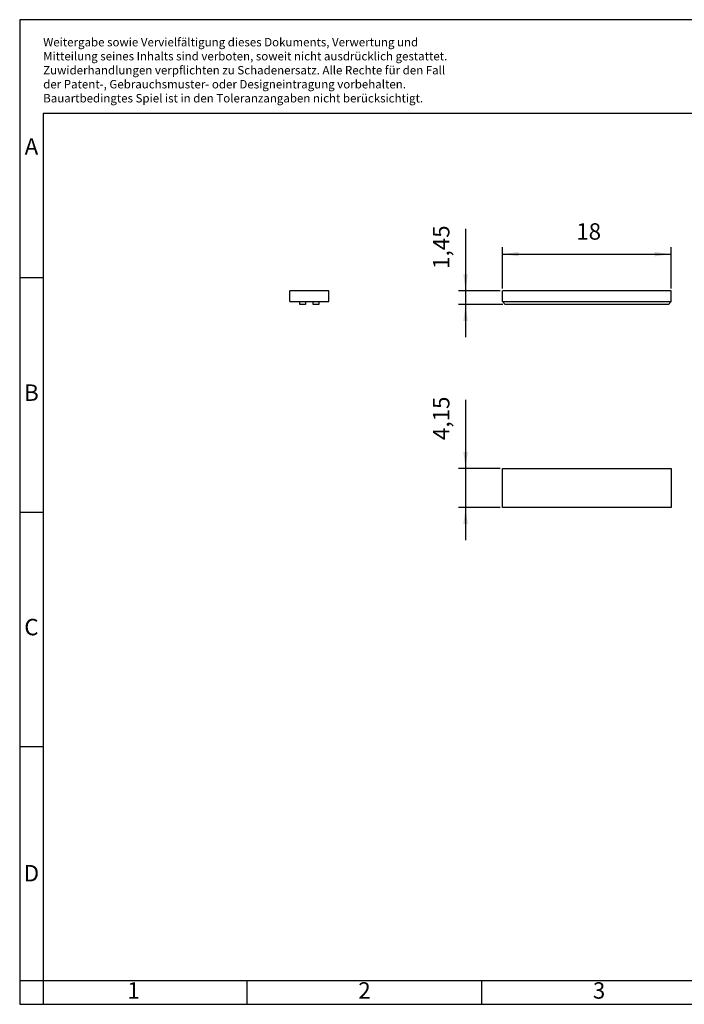
# Model space of a CAD drawing. Units: millimetres. Extents: x -244 to 53, y 2 to 212.
import ezdxf

# ---------------------------------------------------------------- set-up
doc = ezdxf.new("R2010")
doc.units = ezdxf.units.MM
doc.layers.add('1', color=7, linetype='Continuous')
doc.styles.add('CONVERTER_11', font='txt.shx', dxfattribs={"width": 0.9})
doc.dimstyles.new('ME10_DIM_10', dxfattribs={"dimtxt": 1.75, "dimasz": 1.75, "dimexe": 0.75, "dimexo": 0.25, "dimgap": 1, "dimtad": 1, "dimdec": 4, "dimdsep": 46, "dimtxsty": 'CONVERTER_11', "dimsah": 1, "dimcen": 0.09, "dimclrd": 2, "dimclre": 2, "dimclrt": 3, "dimadec": 0, "dimazin": 0, "dimtfac": 1, "dimtdec": 4, "dimtix": 1, "dimtmove": 0, "dimatfit": 3, "dimfxl": 1, "dimtolj": 1, "dimtzin": 0, "dimarcsym": 0})
doc.dimstyles.new('ME10_DIM_11', dxfattribs={"dimtxt": 1.75, "dimasz": 1.75, "dimexe": 0.75, "dimexo": 0.25, "dimgap": 1, "dimtad": 1, "dimdec": 4, "dimdsep": 46, "dimtxsty": 'CONVERTER_11', "dimsah": 1, "dimcen": 0.09, "dimclrd": 2, "dimclre": 2, "dimclrt": 3, "dimadec": 0, "dimazin": 0, "dimtfac": 1, "dimtdec": 4, "dimtix": 1, "dimtmove": 0, "dimatfit": 3, "dimfxl": 1, "dimtolj": 1, "dimtzin": 0, "dimarcsym": 0})
doc.dimstyles.new('ME10_DIM_13', dxfattribs={"dimtxt": 1.75, "dimasz": 1.75, "dimexe": 0.75, "dimexo": 0.25, "dimgap": 1, "dimtad": 1, "dimdec": 4, "dimdsep": 46, "dimtxsty": 'CONVERTER_11', "dimsah": 1, "dimcen": 0.09, "dimclrd": 2, "dimclre": 2, "dimclrt": 3, "dimadec": 0, "dimazin": 0, "dimtfac": 1, "dimtdec": 4, "dimtix": 1, "dimtmove": 0, "dimatfit": 3, "dimfxl": 1, "dimtolj": 1, "dimtzin": 0, "dimarcsym": 0})

# ---------------------------------------------------------------- blocks, each defined once
blk = doc.blocks.new('UCT-WMT_18x4-SELECT__2', base_point=(-70.57499822828196, 75.77500001425341))
at = {"color": 7, "linetype": 'Continuous'}
for p, q in [((-70.57499822828196, 76.07500001414664), (-70.57499822007438, 77.22500001411375)), ((-52.57499822008017, 77.22500002048298), (-70.57499822007438, 77.22500001411375)), ((-52.5749982282838, 76.07500002051363), (-52.57499822008017, 77.22500002048298)), ((-70.57499822828196, 76.07500001414664), (-52.5749982282838, 76.07500002051363)), ((-70.57499822828196, 76.07500001414664), (-70.27499822817641, 75.77500001425341)), ((-52.87499822817479, 75.77500002041035), (-70.27499822817641, 75.77500001425341)), ((-52.87499822817479, 75.77500002041035), (-52.5749982282838, 76.07500002051363))]:
    blk.add_line(p, q, dxfattribs=at)
blk = doc.blocks.new('*D17')
at = {"layer": '1', "color": 2, "linetype": 'Continuous'}
for p, q in [((-74.49832843563108, 83.8537710835285), (-74.49832843563108, 77.22500001411375)), ((-70.82499822007438, 77.22500001411375), (-75.24832843563108, 77.22500001411375)), ((-74.49832843563108, 77.22500001411375), (-74.49832843563108, 75.77500001425341)), ((-70.52499822817641, 75.77500001425341), (-75.24832843563108, 75.77500001425341)), ((-74.49832843563108, 75.77500001425341), (-74.49832843563108, 72.27500001425341))]:
    blk.add_line(p, q, dxfattribs=at)
at = {"layer": '1', "color": 2}
for points in [[(-74.72872030640902, 78.97500001411375), (-74.26793656485314, 78.97500001411375), (-74.49832843563108, 77.22500001411375)], [(-74.26793656485314, 74.02500001425341), (-74.72872030640902, 74.02500001425341), (-74.49832843563108, 75.77500001425341)]]:
    blk.add_solid(points, dxfattribs=at)
at = {"layer": '1', "color": 3, "insert": (-75.67332843563109, 79.5662710835285), "char_height": 1.75, "attachment_point": 7, "rotation": 90, "line_spacing_factor": 0.60024009603842, "style": 'CONVERTER_11'}
blk.add_mtext('1,45', dxfattribs=at)
blk = doc.blocks.new('*D18')
at = {"layer": '1', "color": 2, "linetype": 'Continuous'}
for p, q in [((-70.57499822016284, 77.47500001411375), (-70.57499822172367, 81.88606867383822)), ((-70.57499822145829, 81.13606867383822), (-52.57499822146409, 81.13606868020746)), ((-52.57499822016863, 77.47500002048298), (-52.57499822172947, 81.88606868020746))]:
    blk.add_line(p, q, dxfattribs=at)
at = {"layer": '1', "color": 2}
for points in [[(-68.82499822153981, 81.3664605452354), (-68.82499822137676, 80.90567680367953), (-70.57499822145829, 81.13606867383822)], [(-54.32499822138256, 80.90567680881028), (-54.32499822154561, 81.36646055036616), (-52.57499822146409, 81.13606868020746)]]:
    blk.add_solid(points, dxfattribs=at)
at = {"layer": '1', "color": 3, "insert": (-62.70226661403105, 82.1360686769955), "char_height": 1.75, "attachment_point": 7, "rotation": 0.00013888888888888892, "line_spacing_factor": 0.60024009603842, "style": 'CONVERTER_11'}
blk.add_mtext('18', dxfattribs=at)
blk = doc.blocks.new('UCT-WMT_18x4-SELECT__5', base_point=(-93.22500152920439, 75.77500002041035))
at = {"color": 7, "linetype": 'Continuous'}
for p, q in [((-93.22500152920439, 76.07500002051587), (-93.22500152920435, 77.22500002048298)), ((-89.07500152920724, 77.22500002048298), (-93.22500152920435, 77.22500002048298)), ((-89.07500152920723, 76.07500002051587), (-89.07500152920724, 77.22500002048298)), ((-93.22500152920439, 76.07500002051587), (-92.15000152920769, 76.07500002051587)), ((-92.15000152920769, 76.07500002051587), (-91.55000152920768, 76.07500002051589)), ((-92.15000153025166, 75.77500002041035), (-92.15000152920769, 76.07500002051587)), ((-91.55000153025165, 75.77500002041035), (-92.15000153025166, 75.77500002041035)), ((-91.55000152920768, 76.07500002051589), (-90.7500015292077, 76.07500002051363)), ((-91.55000152920768, 76.07500002051589), (-91.55000153025165, 75.77500002041035)), ((-90.7500015292077, 76.07500002051363), (-90.15000152920769, 76.07500002051587)), ((-90.75000153025165, 75.77500002041035), (-90.7500015292077, 76.07500002051363)), ((-90.15000153025166, 75.77500002041035), (-90.75000153025165, 75.77500002041035)), ((-90.15000152920769, 76.07500002051587), (-89.07500152920723, 76.07500002051587)), ((-90.15000152920769, 76.07500002051587), (-90.15000153025166, 75.77500002041035))]:
    blk.add_line(p, q, dxfattribs=at)
blk = doc.blocks.new('Right1', base_point=(-91.15000160348188, 76.500000000005))
blk.add_blockref('UCT-WMT_18x4-SELECT__5', (-93.22500152920439, 75.77500002041035))
blk = doc.blocks.new('UCT-WMT_18x4-SELECT__6', base_point=(-70.57499823451613, 54.12499923504691))
at = {"color": 7, "linetype": 'Continuous'}
for p, q in [((-70.57499822007438, 54.12499923504691), (-70.57499823451613, 58.27499923504402)), ((-70.57499823451613, 58.27499923504402), (-52.57499823452191, 58.27499929768285)), ((-52.57499823452191, 58.27499929768285), (-52.57499822008017, 54.12499929768575)), ((-52.57499822008017, 54.12499929768575), (-70.57499822007438, 54.12499923504691))]:
    blk.add_line(p, q, dxfattribs=at)
blk = doc.blocks.new('*D20')
at = {"layer": '1', "color": 2, "linetype": 'Continuous'}
for p, q in [((-74.49832843563108, 65.599037235524), (-74.49832843563108, 58.27499923504402)), ((-70.82499823451613, 58.27499923504402), (-75.24832843563108, 58.27499923504402)), ((-74.49832843563108, 58.27499923504402), (-74.49832843563108, 54.12499923504692)), ((-70.82499822007438, 54.12499923504692), (-75.24832843563108, 54.12499923504692)), ((-74.49832843563108, 54.12499923504692), (-74.49832843563108, 50.62499923504692))]:
    blk.add_line(p, q, dxfattribs=at)
at = {"layer": '1', "color": 2}
for points in [[(-74.72872030640902, 60.02499923504402), (-74.26793656485314, 60.02499923504402), (-74.49832843563108, 58.27499923504402)], [(-74.26793656485314, 52.37499923504692), (-74.72872030640902, 52.37499923504692), (-74.49832843563108, 54.12499923504692)]]:
    blk.add_solid(points, dxfattribs=at)
at = {"layer": '1', "color": 3, "insert": (-75.67332843563109, 61.31153723552399), "char_height": 1.75, "attachment_point": 7, "rotation": 90, "line_spacing_factor": 0.60024009603842, "style": 'CONVERTER_11'}
blk.add_mtext('4,15', dxfattribs=at)
blk = doc.blocks.new('_rahmen', base_point=(47.9623302529381, 2.28207210725108))
at = {"layer": '1', "color": 2, "linetype": 'Continuous'}
for p, q in [((-244.037669747061, 212.2820721072511), (-244.037669747061, 157.2820721072511)), ((-95.53766974706191, 212.2820721072511), (-244.037669747061, 212.2820721072511)), ((-244.037669747061, 157.2820721072511), (-244.037669747061, 107.282072107251)), ((-244.037669747061, 157.2820721072511), (-239.0376697470608, 157.2820721072511)), ((-244.037669747061, 107.282072107251), (-244.037669747061, 57.28207210725119)), ((-244.037669747061, 107.282072107251), (-239.0376697470604, 107.282072107251)), ((-244.037669747061, 57.28207210725119), (-244.037669747061, 7.28207210725119)), ((-244.037669747061, 57.28207210725119), (-239.0376697470601, 57.28207210725119)), ((-244.037669747061, 7.28207210725119), (-244.037669747061, 2.28207210725108)), ((-239.0376697470599, 7.28207210725119), (-244.037669747061, 7.28207210725119)), ((-239.0376697470599, 7.28207210725119), (-239.0376697470599, 2.28207210725108)), ((-195.5376697470619, 2.28207210725108), (-195.5376697470619, 7.28207210725119)), ((-145.537669747062, 2.28207210725108), (-145.537669747062, 7.28207210725119)), ((-244.037669747061, 2.28207210725108), (-239.0376697470599, 2.28207210725108)), ((-239.0376697470599, 2.28207210725108), (-195.5376697470619, 2.28207210725108)), ((-195.5376697470619, 2.28207210725108), (-145.537669747062, 2.28207210725108)), ((-145.537669747062, 2.28207210725108), (-95.53766974706191, 2.28207210725108))]:
    blk.add_line(p, q, dxfattribs=at)
at = {"layer": '1', "color": 6, "linetype": 'Continuous'}
for p, q in [((-239.037669747061, 192.2820721072511), (-239.0376697470608, 157.2820721072511)), ((47.96233025293711, 192.2820721072511), (-239.037669747061, 192.2820721072511)), ((-239.0376697470608, 157.2820721072511), (-239.0376697470604, 107.282072107251)), ((-239.0376697470604, 107.282072107251), (-239.0376697470601, 57.28207210725119)), ((-239.0376697470601, 57.28207210725119), (-239.0376697470599, 7.28207210725119)), ((-195.5376697470619, 7.28207210725119), (-239.0376697470599, 7.28207210725119)), ((-145.537669747062, 7.28207210725119), (-195.5376697470619, 7.28207210725119)), ((-95.53766974706191, 7.28207210725119), (-145.537669747062, 7.28207210725119))]:
    blk.add_line(p, q, dxfattribs=at)
at = {"layer": '1', "color": 3, "insert": (-239.03260196099, 194.07338026255), "char_height": 1.8, "attachment_point": 7, "line_spacing_factor": 0.99639855942377, "style": 'CONVERTER_11'}
blk.add_mtext('Weitergabe sowie Vervielfältigung dieses Dokuments, Verwertung und\\PMitteilung seines Inhalts sind verboten, soweit nicht ausdrücklich gestattet.\\PZuwiderhandlungen verpflichten zu Schadenersatz. Alle Rechte für den Fall\\Pder Patent-, Gebrauchsmuster- oder Designeintragung vorbehalten.\\PBauartbedingtes Spiel ist in den Toleranzangaben nicht berücksichtigt.', dxfattribs=at)
at = {"layer": '1', "color": 7, "char_height": 3.5, "attachment_point": 5, "line_spacing_factor": 1.20048019207683, "style": 'CONVERTER_11'}
for s, insert in [('A', (-241.5376697470609, 184.7820721072511)), ('B', (-241.5376697470609, 132.2820721072511)), ('C', (-241.5376697470609, 82.28207210725108)), ('D', (-241.5376697470609, 29.78207210725108)), ('1', (-219.7876697470615, 4.78207210725108)), ('2', (-170.5376697470619, 4.78207210725108)), ('3', (-120.5376697470619, 4.78207210725108))]:
    blk.add_mtext(s, dxfattribs=dict(at, insert=insert))
blk = doc.blocks.new('A4I_td_st', base_point=(47.9623302529381, 2.28207210725108))
at = {"layer": '1'}
blk.add_blockref('_rahmen', (47.9623302529381, 2.28207210725108), dxfattribs=at)
blk = doc.blocks.new('Front1', base_point=(-61.57500080173604, 76.500000000005))
blk.add_blockref('UCT-WMT_18x4-SELECT__2', (-70.57499822828196, 75.77500001425341))
at = {"layer": '1'}
dim = blk.add_linear_dim(base=(-74.49832843563108, 77.22500001411375), p1=(-70.27499822817641, 75.77500001425341), p2=(-70.57499822007438, 77.22500001411375), angle=90, dimstyle='ME10_DIM_10', dxfattribs=at)
dim.commit()
dim.dimension.update_dxf_attribs({"geometry": '*D17', "text_midpoint": (-76.46082843563109, 81.7100210835285), "text_rotation": 90})
dim = blk.add_aligned_dim(p1=(-52.57499822008017, 77.22500002048298), p2=(-70.57499822007438, 77.22500001411375), distance=-3.911068659724478, dimstyle='ME10_DIM_11', dxfattribs=at)
dim.commit()
dim.dimension.update_dxf_attribs({"geometry": '*D18', "text_midpoint": (-61.65226661403105, 83.0110686769955), "text_rotation": 0.00013888888889})
blk = doc.blocks.new('Top1', base_point=(-61.57500080173604, 56.19999922340822))
blk.add_blockref('UCT-WMT_18x4-SELECT__6', (-70.57499823451613, 54.12499923504691))
at = {"layer": '1'}
dim = blk.add_linear_dim(base=(-74.49832843563108, 58.27499923504402), p1=(-70.57499822007438, 54.12499923504691), p2=(-70.57499823451613, 58.27499923504402), angle=90, dimstyle='ME10_DIM_13', dxfattribs=at)
dim.commit()
dim.dimension.update_dxf_attribs({"geometry": '*D20', "text_midpoint": (-76.46082843563109, 63.45528723552399), "text_rotation": 90})
blk = doc.blocks.new('1')
blk.add_blockref('A4I_td_st', (47.9623302529381, 2.28207210725108))
at = {"xscale": 2, "yscale": 2, "zscale": 2}
for name, p in [('Front1', (-123.1500016034721, 153.00000000001)), ('Right1', (-182.3000032069638, 153.00000000001)), ('Top1', (-123.1500016034721, 112.3999984468164))]:
    blk.add_blockref(name, p, dxfattribs=at)

msp = doc.modelspace()

# ---------------------------------------------------------------- block references
at = {"layer": '1'}
msp.add_blockref('1', (0, 0), dxfattribs=at)

doc.saveas('drawing.dxf')
